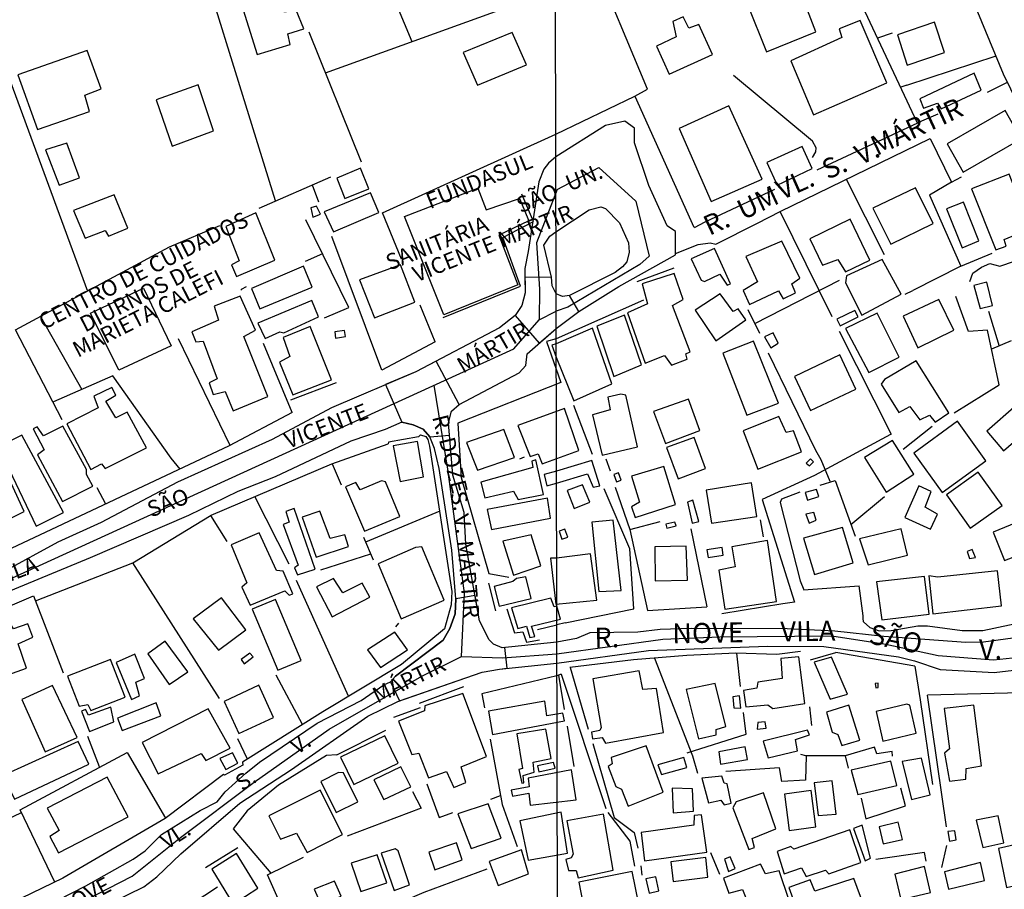
# Model space of a CAD drawing. Units: millimetres. Extents: x 175901 to 178318, y 1665955 to 1668733.
# Drawn here: x 176317 to 176441, y 1668187 to 1668296 of the extents above; entities that cross this region are included whole.
import ezdxf
from ezdxf.enums import TextEntityAlignment as Align

# ---------------------------------------------------------------- set-up
doc = ezdxf.new("R2010")
doc.units = ezdxf.units.MM
for name, color, linetype in [('IMAGEM', 7, 'Continuous'), ('V-CRUZAMENTO', 1, 'Continuous'), ('V-EDIFICACAO', 2, 'Continuous'), ('V-EDIFICACAO_IDENTIFICADA', 6, 'Continuous'), ('V-EIXO_DE_LOGRADOURO', 3, 'Continuous'), ('V-LOTE', 1, 'Continuous'), ('V-NOME_DOS_LOGRADOUROS', 7, 'Continuous'), ('V-QUADRA', 6, 'Continuous'), ('V-TESTADA', 141, 'Continuous'), ('X-LIMITE_1000', 7, 'Continuous')]:
    doc.layers.add(name, color=color, linetype=linetype)
picture_1 = doc.add_image_def('image1.jpg', size_in_pixel=(4027, 4629))

msp = doc.modelspace()

# ---------------------------------------------------------------- linework, layer by layer
at = {"layer": 'V-CRUZAMENTO'}
for points in [[(176386.24, 1668261.43), (176385.35, 1668261.27), (176384.55, 1668261.64), (176384.08, 1668262.63), (176383.97, 1668263.73), (176380.65, 1668263.69), (176380.68, 1668261.74), (176380.26, 1668260.17), (176379.41, 1668258.89), (176382.44, 1668255.43), (176384.56, 1668257.28), (176387.39, 1668259.39)], [(176369.54, 1668253.2), (176366.96, 1668251.85), (176363.19, 1668250.24), (176365.22, 1668245.51), (176366.64, 1668245.19), (176367.91, 1668244.66), (176368.74, 1668243.71), (176371.21, 1668243.91), (176371.08, 1668245.43), (176371.43, 1668246.93), (176372.39, 1668247.74)], [(176376.72, 1668217.67), (176376.17, 1668218.24), (176374.97, 1668220.62), (176374.4, 1668223.81), (176371.98, 1668223.38), (176371.92, 1668221.49), (176371.22, 1668219.65), (176370.41, 1668218.2), (176364.43, 1668213.66), (176363.78, 1668212.96), (176364.94, 1668210.59), (176375.27, 1668214.19), (176377.46, 1668214.57), (176378.42, 1668214.67), (176378.15, 1668217.28), (176377.8, 1668217.24)]]:
    msp.add_lwpolyline(points, close=True, dxfattribs=at)
at = {"layer": 'V-EDIFICACAO'}
for points in [[(176348.39, 1668303.51), (176343.83, 1668302.1), (176347.09, 1668291.64), (176351.22, 1668292.91), (176350.95, 1668294.22), (176352.94, 1668294.84), (176351.99, 1668297.2), (176350.5, 1668296.94), (176348.39, 1668303.51)], [(176414.52, 1668300.38), (176408.55, 1668297.9), (176410.91, 1668291.97), (176417.1, 1668294.49), (176414.92, 1668300.16), (176414.52, 1668300.38)], [(176399.61, 1668293.86), (176397.13, 1668292.69), (176398.72, 1668289.16), (176404.15, 1668291.65), (176402.43, 1668295.41), (176401.2, 1668294.95), (176400.47, 1668296.35), (176399.2, 1668295.79), (176399.61, 1668293.86)], [(176413.96, 1668290.84), (176416.8, 1668284.09), (176426, 1668288.07), (176422.67, 1668295.9), (176420.03, 1668294.86), (176420.38, 1668293.75), (176413.96, 1668290.84)], [(176427.33, 1668294.12), (176428.57, 1668290.31), (176433.24, 1668291.88), (176431.98, 1668295.7), (176427.33, 1668294.12)], [(176372.89, 1668291.88), (176374.72, 1668287.78), (176380.86, 1668290.35), (176379.07, 1668294.38), (176372.89, 1668291.88)], [(176317.09, 1668289.07), (176319.57, 1668282.22), (176326.07, 1668284.51), (176325.5, 1668286.53), (176327.52, 1668287.33), (176325.78, 1668292.14), (176317.09, 1668289.07)], [(176430.14, 1668286.09), (176430.61, 1668284.92), (176432.37, 1668285.53), (176432.81, 1668284.81), (176437.83, 1668287.16), (176436.96, 1668289.28), (176430.14, 1668286.09)], [(176334.45, 1668285.97), (176336.44, 1668280.14), (176341.61, 1668282.07), (176339.7, 1668287.84), (176334.45, 1668285.97)], [(176406.22, 1668285.19), (176399.99, 1668282.37), (176404.01, 1668273.2), (176410.37, 1668276), (176406.22, 1668285.19)], [(176433.55, 1668280.42), (176435.56, 1668276.89), (176442.86, 1668281.08), (176440.85, 1668284.63), (176433.55, 1668280.42)], [(176320.57, 1668279.7), (176322.26, 1668275.26), (176324.81, 1668276.16), (176323.24, 1668280.5), (176320.57, 1668279.7)], [(176410.97, 1668278.11), (176412.27, 1668275.27), (176416.63, 1668277.33), (176415.38, 1668280.12), (176410.97, 1668278.11)], [(176357.07, 1668276.12), (176358.06, 1668273.56), (176361.09, 1668274.79), (176360.04, 1668277.4), (176357.07, 1668276.12)], [(176436.61, 1668274.78), (176439.66, 1668267.14), (176440.95, 1668267.61), (176440.71, 1668268.44), (176444.01, 1668269.8), (176441.33, 1668276.62), (176436.61, 1668274.78)], [(176424.26, 1668272.38), (176426.51, 1668267.86), (176431.83, 1668270.43), (176429.62, 1668274.91), (176424.26, 1668272.38)], [(176324.09, 1668272.06), (176325.55, 1668268.6), (176328.04, 1668269.57), (176328.44, 1668268.85), (176330.86, 1668269.84), (176329.18, 1668274.02), (176324.09, 1668272.06)], [(176355.5, 1668271.92), (176356.65, 1668269.41), (176362.32, 1668271.83), (176361.31, 1668274.28), (176355.5, 1668271.92)], [(176353.8, 1668272.4), (176354.05, 1668271.23), (176355.01, 1668271.61), (176354.54, 1668272.62), (176353.8, 1668272.4)], [(176435.6, 1668273.13), (176433.5, 1668272.27), (176435.46, 1668267.39), (176437.54, 1668268.26), (176435.6, 1668273.13)], [(176343.15, 1668270.06), (176344.83, 1668265.78), (176343.87, 1668265.27), (176344.48, 1668263.8), (176349.29, 1668265.85), (176346.91, 1668271.77), (176343.15, 1668270.06)], [(176416.34, 1668268.54), (176417.96, 1668265.23), (176419.85, 1668265.94), (176420.82, 1668264.37), (176423.87, 1668265.86), (176421.4, 1668270.99), (176416.34, 1668268.54)], [(176412.85, 1668268.21), (176408.33, 1668266.3), (176409.81, 1668263.11), (176407.99, 1668262.03), (176408.79, 1668260.28), (176412.42, 1668261.98), (176413.02, 1668261.01), (176414.58, 1668261.77), (176414.08, 1668262.89), (176415.1, 1668263.59), (176412.85, 1668268.21)], [(176401.48, 1668266.03), (176402.75, 1668263.33), (176403.15, 1668263.18), (176405.09, 1668264.11), (176406, 1668262.71), (176406.43, 1668262.88), (176404.4, 1668267.29), (176401.48, 1668266.03)], [(176346.37, 1668262.3), (176347.42, 1668259.73), (176354, 1668262.45), (176352.88, 1668265.11), (176346.37, 1668262.3)], [(176359.91, 1668263.36), (176361.8, 1668258.63), (176366.86, 1668260.56), (176365.04, 1668265.28), (176359.91, 1668263.36)], [(176425.43, 1668265.94), (176420.94, 1668263.9), (176420.81, 1668263.02), (176422.89, 1668258.96), (176427.79, 1668261.57), (176425.43, 1668265.94)], [(176395.35, 1668262.87), (176396.01, 1668260.39), (176393.51, 1668259.23), (176395.73, 1668252.91), (176398.14, 1668253.89), (176399.03, 1668252.66), (176400.98, 1668253.43), (176400.8, 1668254.1), (176401.34, 1668254.36), (176399.13, 1668260.16), (176400.5, 1668260.93), (176399.34, 1668264.18), (176395.35, 1668262.87)], [(176436.91, 1668262.68), (176437.71, 1668259.77), (176439.24, 1668260.16), (176438.56, 1668263.07), (176436.91, 1668262.68)], [(176341.7, 1668260.07), (176342.26, 1668258.33), (176338.89, 1668256.85), (176339.41, 1668255.62), (176340.34, 1668255.68), (176342.08, 1668250.97), (176341.07, 1668250.48), (176341.59, 1668249), (176343.09, 1668249.37), (176344.09, 1668246.96), (176348.44, 1668248.75), (176345.4, 1668256.26), (176346.87, 1668257.08), (176344.95, 1668261.33), (176341.7, 1668260.07)], [(176401.99, 1668259.56), (176404.56, 1668255.73), (176408.32, 1668258.35), (176407.39, 1668259.76), (176406.74, 1668259.39), (176405.1, 1668261.62), (176401.99, 1668259.56)], [(176347.16, 1668257.93), (176348.08, 1668256.04), (176349.91, 1668256.84), (176350.43, 1668256.72), (176354.76, 1668258.74), (176353.94, 1668260.78), (176347.16, 1668257.93)], [(176432.52, 1668260.9), (176428.05, 1668258.81), (176429.89, 1668254.87), (176434.39, 1668257.06), (176432.52, 1668260.9)], [(176389.68, 1668257.57), (176391.79, 1668251.25), (176395.25, 1668252.74), (176393.12, 1668258.93), (176389.68, 1668257.57)], [(176419.75, 1668258.45), (176420.14, 1668257.6), (176422.42, 1668258.75), (176421.99, 1668259.55), (176419.75, 1668258.45)], [(176420.81, 1668257.29), (176423.77, 1668251.76), (176427.57, 1668253.69), (176424.81, 1668259.2), (176420.81, 1668257.29)], [(176350.36, 1668256.16), (176351.2, 1668253.76), (176349.89, 1668253.04), (176351.55, 1668248.95), (176356.42, 1668250.85), (176353.75, 1668257.53), (176350.36, 1668256.16)], [(176356.81, 1668256.84), (176356.91, 1668256.08), (176358.16, 1668256.26), (176358.04, 1668257.01), (176356.81, 1668256.84)], [(176384.57, 1668253.7), (176386.77, 1668248.2), (176391.54, 1668250.35), (176389.13, 1668257.31), (176384.56, 1668255.37), (176384.04, 1668255.17)], [(176410.68, 1668256.24), (176411.45, 1668254.87), (176412.37, 1668255.44), (176411.78, 1668256.72), (176410.68, 1668256.24)], [(176409.28, 1668255.67), (176405.44, 1668254.17), (176408.45, 1668246.4), (176412.41, 1668247.93), (176409.28, 1668255.67)], [(176414.42, 1668251.27), (176416.44, 1668246.99), (176422.12, 1668249.65), (176420.12, 1668253.96), (176414.42, 1668251.27)], [(176425.72, 1668250.86), (176425.28, 1668250.29), (176427.5, 1668246.75), (176428.89, 1668247.5), (176430.14, 1668245.81), (176431.34, 1668246.39), (176432.07, 1668245.55), (176433.79, 1668246.69), (176429.7, 1668253.22), (176425.72, 1668250.86)], [(176326.6, 1668248.77), (176327.17, 1668247.34), (176323.25, 1668245.32), (176326.25, 1668239.58), (176327.57, 1668240.3), (176328.03, 1668239.7), (176333.21, 1668242.3), (176330.8, 1668246.78), (176329.37, 1668246.07), (176328.13, 1668248.15), (176329.39, 1668248.91), (176328.87, 1668249.89), (176326.6, 1668248.77)], [(176392.66, 1668249.06), (176391.04, 1668248.66), (176391.35, 1668247.08), (176389.13, 1668246.44), (176390.31, 1668241.41), (176394.74, 1668242.45), (176393.29, 1668248.92), (176392.66, 1668249.06)], [(176396.75, 1668246.86), (176398.26, 1668242.86), (176402.57, 1668244.48), (176401.17, 1668248.4), (176396.75, 1668246.86)], [(176385.61, 1668247.23), (176379.76, 1668245.11), (176381.29, 1668241.24), (176382.31, 1668241.54), (176382.8, 1668240.32), (176387.4, 1668241.96)], [(176438.53, 1668244.41), (176440.63, 1668241.93), (176444.35, 1668245.17), (176442.26, 1668247.67), (176438.53, 1668244.41)], [(176407.99, 1668244.46), (176409.84, 1668239.63), (176415.31, 1668241.79), (176414.33, 1668244.46), (176413.39, 1668244.23), (176412.49, 1668246.26), (176407.99, 1668244.46)], [(176429.37, 1668241.65), (176432.96, 1668236.69), (176438.43, 1668240.67), (176434.86, 1668245.65), (176429.37, 1668241.65)], [(176322.74, 1668245.04), (176320.29, 1668243.82), (176319.52, 1668244.94), (176319, 1668244.71), (176320.39, 1668242.05), (176319.55, 1668241.43), (176322.7, 1668235.59), (176326.5, 1668237.52), (176325.71, 1668238.96), (176325.7, 1668239.59), (176322.74, 1668245.04)], [(176373.32, 1668242.98), (176374.69, 1668239.49), (176379.33, 1668241.1), (176377.99, 1668244.61), (176373.32, 1668242.98)], [(176317.61, 1668243.89), (176314.46, 1668242.36), (176315.09, 1668240.82), (176314.42, 1668240.36), (176315.03, 1668239.24), (176316.02, 1668239.6), (176319.4, 1668232.49), (176322.81, 1668234.2), (176317.61, 1668243.89)], [(176364.15, 1668242.55), (176365.02, 1668238.08), (176367.92, 1668238.66), (176367.2, 1668243.1), (176364.15, 1668242.55)], [(176398.41, 1668242.34), (176399.84, 1668238.43), (176403.26, 1668239.71), (176401.88, 1668243.59), (176398.41, 1668242.34)], [(176423.2, 1668241.1), (176425.94, 1668236.77), (176429.41, 1668239), (176426.72, 1668243.22), (176423.2, 1668241.1)], [(176375.13, 1668238), (176375.61, 1668236.06), (176379.23, 1668236.86), (176379.81, 1668235.83), (176382.97, 1668236.44), (176382.01, 1668240.79), (176381.51, 1668240.65), (176381.64, 1668239.83), (176375.13, 1668238)], [(176384.6, 1668237.9), (176388.48, 1668239.03), (176389.2, 1668237.37), (176390.02, 1668237.55), (176389.02, 1668240.71), (176384.6, 1668239.38), (176383.07, 1668238.96), (176383.39, 1668237.55)], [(176415.91, 1668240.39), (176416.31, 1668240.05), (176416.8, 1668240.55), (176416.45, 1668240.94), (176415.91, 1668240.39)], [(176392.36, 1668239.17), (176391.81, 1668238.97), (176392.13, 1668238.05), (176392.69, 1668238.24), (176392.36, 1668239.17)], [(176394.02, 1668238.74), (176394.99, 1668235.51), (176394.02, 1668234.92), (176394.45, 1668233.58), (176399.51, 1668235.21), (176398.06, 1668239.97), (176394.02, 1668238.74)], [(176437.47, 1668239.28), (176433.5, 1668236.42), (176436.46, 1668232.22), (176440.48, 1668235.1), (176437.47, 1668239.28)], [(176312.38, 1668237.29), (176314.56, 1668232.66), (176317.89, 1668234.33), (176315.8, 1668238.89), (176312.38, 1668237.29)], [(176363.18, 1668238.05), (176362.69, 1668238.17), (176359.98, 1668237.06), (176359.44, 1668237.95), (176358.17, 1668237.43), (176360.54, 1668231.86), (176364.99, 1668233.69), (176363.18, 1668238.05)], [(176409.04, 1668237.91), (176403.35, 1668237), (176404.04, 1668232.85), (176409.72, 1668233.72), (176409.04, 1668237.91)], [(176385.93, 1668236.96), (176386.81, 1668234.69), (176388.77, 1668235.48), (176387.88, 1668237.68), (176385.93, 1668236.96)], [(176415.79, 1668236.69), (176416.05, 1668235.75), (176417.48, 1668236.2), (176417.21, 1668237.09), (176415.79, 1668236.69)], [(176428.27, 1668233.59), (176431.48, 1668232.13), (176432.34, 1668233.98), (176430.82, 1668234.87), (176431.58, 1668236.84), (176430.01, 1668237.54), (176428.27, 1668233.59)], [(176375.92, 1668234.56), (176376.44, 1668232.06), (176383.87, 1668233.48), (176383.48, 1668236), (176375.92, 1668234.56)], [(176401.7, 1668235.73), (176401.01, 1668235.51), (176401.62, 1668232.85), (176402.45, 1668233.09), (176401.7, 1668235.73)], [(176351.72, 1668234.69), (176350.7, 1668234.32), (176351.11, 1668232.99), (176350.36, 1668232.68), (176352.22, 1668227.59), (176351.76, 1668227.26), (176352.15, 1668226.38), (176354.34, 1668227.11), (176351.72, 1668234.69)], [(176354.96, 1668234.35), (176352.74, 1668233.6), (176354.49, 1668228.59), (176358.54, 1668229.92), (176358.06, 1668231.42), (176356.25, 1668230.92), (176354.96, 1668234.35)], [(176415.87, 1668234.01), (176416.26, 1668232.85), (176417.14, 1668233.24), (176416.84, 1668234.2), (176415.87, 1668234.01)], [(176389.02, 1668232.97), (176389.93, 1668224.3), (176392.73, 1668224.42), (176391.7, 1668233.26), (176389.02, 1668232.97)], [(176398.32, 1668232.73), (176398.45, 1668232.22), (176399.59, 1668232.52), (176399.43, 1668232.97), (176398.32, 1668232.73)], [(176444.82, 1668233.99), (176439.34, 1668231.75), (176440.75, 1668228.17), (176444.88, 1668229.79), (176445.64, 1668228.3), (176446.95, 1668228.61), (176444.82, 1668233.99)], [(176384.95, 1668231.84), (176385.28, 1668230.87), (176386.01, 1668231.11), (176385.65, 1668232.13), (176384.95, 1668231.84)], [(176420.47, 1668232.33), (176415.58, 1668231), (176416.93, 1668226.42), (176421.77, 1668227.87), (176420.47, 1668232.33)], [(176422.57, 1668230.89), (176423.65, 1668227.63), (176428.6, 1668228.86), (176427.82, 1668232.16), (176422.57, 1668230.89)], [(176347.36, 1668231.66), (176343.83, 1668230.14), (176345.81, 1668225.38), (176345.18, 1668224.83), (176346.2, 1668222.56), (176350.55, 1668224.37), (176351.1, 1668223.83), (176351.54, 1668223.99), (176350.35, 1668226.83), (176349.52, 1668226.93), (176347.36, 1668231.66)], [(176377.9, 1668230.59), (176379.22, 1668226.34), (176382.64, 1668227.5), (176381.44, 1668231.42), (176377.9, 1668230.59)], [(176406.58, 1668229.89), (176406.99, 1668227.38), (176404.97, 1668226.95), (176405.71, 1668222.07), (176412.19, 1668223.02), (176411.04, 1668230.67), (176406.58, 1668229.89)], [(176366.92, 1668229.8), (176362.24, 1668227.75), (176365.13, 1668220.86), (176370.51, 1668223.2), (176367.74, 1668229.89), (176366.92, 1668229.8)], [(176396.94, 1668229.89), (176396.98, 1668225.63), (176401.03, 1668225.72), (176400.85, 1668229.97), (176396.94, 1668229.89)], [(176403.44, 1668229.5), (176403.6, 1668228.55), (176405.51, 1668228.87), (176405.35, 1668229.82), (176403.44, 1668229.5)], [(176436.71, 1668229.55), (176436.06, 1668229.32), (176436.35, 1668228.42), (176437.11, 1668228.55), (176436.71, 1668229.55)], [(176384.62, 1668228.48), (176383.87, 1668228.48), (176384.52, 1668222.71), (176389.65, 1668223.21), (176388.87, 1668229)], [(176432.41, 1668226.08), (176431.26, 1668226.27), (176431.79, 1668221.5), (176440.38, 1668222.5), (176439.86, 1668226.9), (176432.41, 1668226.08)], [(176356.65, 1668225.94), (176354.52, 1668224.87), (176356.48, 1668221.12), (176361.21, 1668223.59), (176360.26, 1668225.35), (176357.84, 1668224.13), (176356.65, 1668225.94)], [(176379.61, 1668225.93), (176379.15, 1668225.53), (176376.8, 1668224.94), (176377.41, 1668222.47), (176381.41, 1668223.42), (176380.76, 1668226.14), (176379.61, 1668225.93)], [(176424.73, 1668225.49), (176425.36, 1668220.72), (176431.31, 1668221.44), (176430.73, 1668226.17), (176424.73, 1668225.49)], [(176339.07, 1668220.87), (176342.23, 1668216.92), (176345.68, 1668219.48), (176342.62, 1668223.48), (176339.07, 1668220.87)], [(176349.4, 1668223.3), (176346.46, 1668222.08), (176349.66, 1668214.41), (176352.6, 1668215.66), (176349.4, 1668223.3)], [(176385.09, 1668220.84), (176384.63, 1668222.44), (176384.3, 1668222.39), (176383.9, 1668223.44), (176378.97, 1668222.26), (176379.75, 1668219.66), (176380.84, 1668219.95), (176381.27, 1668218.51), (176381.91, 1668218.66), (176381.49, 1668219.96)], [(176312.55, 1668219.11), (176314.63, 1668213.44), (176318.19, 1668214.7), (176317.14, 1668217.74), (176318.99, 1668218.55), (176318.33, 1668220.26), (176316.53, 1668219.63), (176316.13, 1668220.34), (176312.55, 1668219.11)], [(176360.93, 1668216.99), (176362.54, 1668214.75), (176365.92, 1668216.97), (176364.35, 1668219.2), (176360.93, 1668216.99)], [(176335.56, 1668218.05), (176333.39, 1668216.47), (176336.08, 1668212.63), (176338.38, 1668214.22), (176335.56, 1668218.05)], [(176323.33, 1668213.68), (176324.79, 1668209.9), (176325.86, 1668210.12), (176326.26, 1668209.36), (176330.53, 1668211.06), (176328.71, 1668215.77), (176323.33, 1668213.68)], [(176329.4, 1668215.4), (176331.32, 1668210.76), (176332.36, 1668211.2), (176331.9, 1668212.94), (176332.95, 1668213.38), (176331.77, 1668216.43), (176329.4, 1668215.4)], [(176345.1, 1668215.75), (176345.47, 1668215.22), (176346.57, 1668216.12), (176346.16, 1668216.57), (176345.1, 1668215.75)], [(176412.72, 1668215.88), (176412.88, 1668213.4), (176409.84, 1668212.91), (176409.7, 1668212.16), (176408.05, 1668211.89), (176408.33, 1668209.81), (176411.1, 1668210.07), (176411.71, 1668209.64), (176415.72, 1668210.25), (176414.97, 1668216.1), (176412.72, 1668215.88)], [(176419.08, 1668216.06), (176416.89, 1668215.42), (176418.92, 1668210.79), (176421.06, 1668211.41), (176419.08, 1668216.06)], [(176389.17, 1668213.34), (176390.19, 1668207.24), (176390.02, 1668206.88), (176389.01, 1668206.65), (176389.13, 1668205.83), (176390.33, 1668205.97), (176390.75, 1668205.29), (176398, 1668206.61), (176397.12, 1668212.14), (176395.44, 1668212), (176394.95, 1668214.36), (176389.17, 1668213.34)], [(176321.44, 1668212.49), (176317.6, 1668210.77), (176320.5, 1668204.19), (176324.51, 1668205.98), (176321.44, 1668212.49)], [(176342.94, 1668210.51), (176344.8, 1668206.49), (176349.12, 1668208.48), (176347.3, 1668212.54), (176342.94, 1668210.51)], [(176400.84, 1668212.01), (176402.41, 1668205.81), (176404.6, 1668206.32), (176404.62, 1668206.99), (176405.81, 1668207.36), (176404.49, 1668212.77), (176400.84, 1668212.01)], [(176424.53, 1668212.74), (176424.61, 1668212.21), (176424.92, 1668212.26), (176424.9, 1668212.81), (176424.53, 1668212.74)], [(176368.11, 1668209.95), (176368.08, 1668209.32), (176364.79, 1668208.03), (176366.46, 1668203.85), (176367.37, 1668204.01), (176368.57, 1668200.91), (176370.83, 1668201.72), (176371.72, 1668199.73), (176373.26, 1668200.35), (176372.65, 1668202.31), (176375.85, 1668203.6), (176372.88, 1668211.49), (176368.11, 1668209.95)], [(176406.7, 1668211.07), (176406.84, 1668209.71), (176407.7, 1668209.65), (176407.56, 1668211.21), (176406.7, 1668211.07)], [(176325.96, 1668208.77), (176325.56, 1668209.48), (176325.07, 1668209.27), (176326.06, 1668206.73), (176329.13, 1668207.94), (176328.75, 1668209.78), (176325.96, 1668208.77)], [(176329.57, 1668208.41), (176330.16, 1668206.86), (176335.02, 1668208.69), (176334.42, 1668210.33), (176329.57, 1668208.41)], [(176340.95, 1668209.6), (176332.68, 1668205.34), (176334.68, 1668201.44), (176340.07, 1668203.96), (176340.66, 1668203.08), (176343.69, 1668204.63), (176340.95, 1668209.6)], [(176385.6, 1668208.06), (176385.4, 1668209.05), (176383.4, 1668208.69), (176383.16, 1668210.56), (176376.09, 1668209.29), (176376.6, 1668206.38)], [(176418.46, 1668209.16), (176419.15, 1668206.64), (176419.87, 1668206.38), (176420.38, 1668204.99), (176422.63, 1668205.66), (176421.26, 1668210.06), (176418.46, 1668209.16)], [(176428.52, 1668210.18), (176424.65, 1668209.24), (176425.51, 1668205.52), (176429.69, 1668206.51), (176428.89, 1668210.04), (176428.52, 1668210.18)], [(176433.21, 1668209.61), (176433.88, 1668204.55), (176433.25, 1668204.03), (176433.84, 1668200.52), (176435.9, 1668200.78), (176435.96, 1668202.08), (176437.88, 1668202.42), (176436.9, 1668210.04), (176433.21, 1668209.61)], [(176379.64, 1668206.43), (176380.36, 1668202.08), (176379.89, 1668201.96), (176380.27, 1668200.24), (176380.52, 1668200.31), (176380.42, 1668201.22), (176381.79, 1668201.63), (176381.69, 1668202.89), (176383.92, 1668203.36), (176383.28, 1668207.01), (176379.64, 1668206.43)], [(176409.83, 1668207.88), (176409.76, 1668207.04), (176410.87, 1668207.17), (176410.75, 1668207.97), (176409.83, 1668207.88)], [(176357.53, 1668203.53), (176359.19, 1668200.07), (176364.78, 1668202.77), (176363.09, 1668206.21), (176357.53, 1668203.53)], [(176410.51, 1668205.51), (176411.12, 1668203.42), (176414.81, 1668204.33), (176414.54, 1668205.74), (176416.3, 1668206.31), (176416.06, 1668206.92), (176410.51, 1668205.51)], [(176315.27, 1668201.2), (176316.66, 1668198.25), (176325.99, 1668202.63), (176324.65, 1668205.49), (176315.27, 1668201.2)], [(176391.45, 1668203.46), (176391.59, 1668202.68), (176391.08, 1668202.34), (176392.03, 1668199.85), (176392.74, 1668199.52), (176393.57, 1668197.38), (176397.98, 1668199.13), (176395.83, 1668204.95), (176391.45, 1668203.46)], [(176404.95, 1668204.2), (176405.17, 1668202.66), (176408.54, 1668203.22), (176408.27, 1668204.81), (176404.95, 1668204.2)], [(176342.43, 1668203.37), (176343.15, 1668201.98), (176344.66, 1668202.76), (176343.99, 1668204.08), (176342.43, 1668203.37)], [(176397.32, 1668202.57), (176397.75, 1668201.34), (176400.96, 1668202.24), (176400.57, 1668203.49), (176397.32, 1668202.57)], [(176427.92, 1668202.97), (176429.11, 1668198.23), (176431.45, 1668198.8), (176430.34, 1668203.4), (176427.92, 1668202.97)], [(176361.73, 1668200.69), (176362.98, 1668198.2), (176366.35, 1668199.78), (176365.11, 1668202.31), (176361.73, 1668200.69)], [(176382.23, 1668202.43), (176382.41, 1668201.68), (176384.42, 1668202.13), (176384.24, 1668202.86), (176382.23, 1668202.43)], [(176421.54, 1668201.88), (176422.37, 1668198.82), (176427.28, 1668199.98), (176426.49, 1668203.02), (176421.54, 1668201.88)], [(176320.78, 1668197.12), (176322.26, 1668194.32), (176321.12, 1668193.55), (176322.19, 1668191.5), (176330.92, 1668196.02), (176328.3, 1668200.99), (176320.78, 1668197.12)], [(176357.28, 1668201.58), (176355.07, 1668200.47), (176356.98, 1668196.59), (176359.69, 1668197.92), (176357.9, 1668201.56), (176357.28, 1668201.58)], [(176386.49, 1668201.93), (176381.04, 1668200.87), (176381.2, 1668199.8), (176378.93, 1668199.4), (176379.08, 1668198.61), (176381.13, 1668199.02), (176381.32, 1668197.48), (176387.08, 1668198.15)], [(176402.8, 1668200.9), (176403.65, 1668197.81), (176405.21, 1668198.14), (176405.61, 1668197.55), (176406.49, 1668197.77), (176405.98, 1668200.17), (176405.61, 1668200.26), (176405.33, 1668201.14), (176402.8, 1668200.9)], [(176399.1, 1668199.61), (176399.21, 1668196.54), (176401.78, 1668196.75), (176401.64, 1668199.56), (176399.1, 1668199.61)], [(176416.89, 1668200.31), (176417.4, 1668196.2), (176419.64, 1668196.35), (176419.17, 1668200.56), (176416.89, 1668200.31)], [(176348.54, 1668196.16), (176350.02, 1668193.24), (176352.04, 1668193.99), (176353.34, 1668191.58), (176357.78, 1668193.81), (176354.98, 1668199.38), (176348.54, 1668196.16)], [(176407.14, 1668197.91), (176406.71, 1668197.18), (176408.73, 1668191.93), (176409.43, 1668192.19), (176409.14, 1668193.32), (176412.11, 1668194.54), (176410.53, 1668199.05), (176407.14, 1668197.91)], [(176413.19, 1668198.89), (176413.78, 1668194.31), (176417.1, 1668194.79), (176416.54, 1668199.32), (176413.19, 1668198.89)], [(176372.26, 1668196.4), (176373.91, 1668192.06), (176377.67, 1668193.37), (176376.06, 1668197.67), (176372.26, 1668196.4)], [(176385.19, 1668196.63), (176380.03, 1668195.55), (176381.07, 1668190.59), (176386, 1668191.49)], [(176385.89, 1668195.54), (176386.69, 1668191.35), (176386.46, 1668190.9), (176385.76, 1668190.7), (176386.11, 1668189.29), (176387.05, 1668189.32), (176387.32, 1668188.39), (176391.71, 1668189.33), (176390.48, 1668196.37), (176385.89, 1668195.54)], [(176395.23, 1668194.07), (176395.64, 1668190.52), (176403.43, 1668191.59), (176402.77, 1668196.3), (176401.84, 1668196.2), (176401.83, 1668194.99), (176395.23, 1668194.07)], [(176437.21, 1668195.62), (176438.04, 1668192.18), (176440.65, 1668192.76), (176439.97, 1668196.16), (176437.21, 1668195.62)], [(176422.91, 1668195.01), (176421.83, 1668194.57), (176423.3, 1668190.52), (176423.96, 1668190.87), (176422.91, 1668195.01)], [(176425.03, 1668194.78), (176425.55, 1668192.67), (176427.96, 1668193.19), (176427.42, 1668195.36), (176425.03, 1668194.78)], [(176414.36, 1668191.97), (176413.97, 1668192.3), (176412.25, 1668191.69), (176413.15, 1668188.89), (176415.3, 1668189.62), (176415.91, 1668188.56), (176418.34, 1668189.36), (176418.74, 1668188.9), (176422.73, 1668190.32), (176421.35, 1668194.41), (176414.36, 1668191.97)], [(176433.67, 1668194.19), (176433.88, 1668192.99), (176434.69, 1668193.16), (176434.55, 1668194.26), (176433.67, 1668194.19)], [(176368.62, 1668191.62), (176369.37, 1668189.39), (176372.8, 1668190.66), (176372.08, 1668192.79), (176368.62, 1668191.62)], [(176440.02, 1668192.08), (176441, 1668187.16), (176442.48, 1668187.52), (176442.06, 1668189.78), (176443.85, 1668190.32), (176443.57, 1668191.79), (176442.64, 1668191.75), (176442.39, 1668192.6), (176440.02, 1668192.08)], [(176341.41, 1668189.47), (176344.1, 1668185.09), (176347.17, 1668187.1), (176344.48, 1668191.45), (176341.41, 1668189.47)], [(176358.85, 1668190.24), (176360.08, 1668186.66), (176363.34, 1668187.74), (176362.14, 1668191.29), (176358.85, 1668190.24)], [(176364.37, 1668192.03), (176362.62, 1668191.47), (176364.25, 1668186.79), (176366.19, 1668187.49), (176364.78, 1668191.78), (176364.37, 1668192.03)], [(176376.16, 1668190.45), (176377.3, 1668187.43), (176381.11, 1668188.89), (176380.21, 1668191.91), (176376.16, 1668190.45)], [(176406.38, 1668191.01), (176405.65, 1668190.72), (176406.17, 1668189.2), (176407.01, 1668189.57), (176406.38, 1668191.01)], [(176398.93, 1668190.39), (176399.24, 1668187.93), (176403.58, 1668188.45), (176403.32, 1668190.92), (176398.93, 1668190.39)], [(176410.78, 1668188.9), (176410.16, 1668190.08), (176405.52, 1668188.33), (176406.22, 1668186.47), (176407.93, 1668186.93), (176409.12, 1668183.88), (176413.77, 1668185.56), (176412.5, 1668189.25), (176410.78, 1668188.9)], [(176426.99, 1668188.84), (176427.78, 1668185.67), (176431.48, 1668186.56), (176430.73, 1668189.79), (176426.99, 1668188.84)], [(176433.22, 1668189.15), (176433.75, 1668186.95), (176438.25, 1668188.04), (176437.74, 1668190.3), (176433.22, 1668189.15)], [(176387.42, 1668187.85), (176388.19, 1668183.75), (176394.91, 1668185.1), (176394.1, 1668189.18), (176387.42, 1668187.85)], [(176397.06, 1668188.51), (176395.81, 1668188.24), (176396.24, 1668186.48), (176397.42, 1668186.76), (176397.06, 1668188.51)], [(176354.22, 1668186.95), (176355.13, 1668185.01), (176357.61, 1668186.08), (176356.8, 1668187.98), (176354.22, 1668186.95)], [(176416.98, 1668186.7), (176416.4, 1668188.12), (176413.74, 1668187.17), (176415.66, 1668181.87), (176423.27, 1668184.6), (176421.87, 1668188.3), (176416.98, 1668186.7)]]:
    msp.add_lwpolyline(points, close=True, dxfattribs=at)
at = {"layer": 'V-EDIFICACAO_IDENTIFICADA'}
for points in [[(176374.74, 1668274.88), (176375.79, 1668272.17), (176379.97, 1668273.6), (176381.13, 1668270.77), (176377.39, 1668268.98), (176379.75, 1668262.75), (176370.49, 1668258.98), (176365.55, 1668271.32), (176374.74, 1668274.88)], [(176326.19, 1668259.22), (176332.84, 1668262.33), (176336.31, 1668255.12), (176329.76, 1668252.07), (176326.19, 1668259.22)]]:
    msp.add_lwpolyline(points, close=True, dxfattribs=at)
at = {"layer": 'V-EIXO_DE_LOGRADOURO'}
for points in [[(176384.68, 1668274.72), (176389.92, 1668277.45), (176394.53, 1668273.25), (176396.21, 1668266.34), (176395.06, 1668265.29), (176386.04, 1668259.95), (176384.55, 1668259.47)], [(176384.68, 1668274.72), (176382.09, 1668268.04), (176382.49, 1668262.19)], [(176382.49, 1668262.19), (176382.42, 1668258.38)], [(176274.95, 1668208.98), (176282.49, 1668212.61), (176288.64, 1668215.24), (176303.26, 1668220.59), (176313.02, 1668224.45), (176379.24, 1668254.71), (176382.42, 1668258.38), (176384.55, 1668259.47)], [(176372.69, 1668216.16), (176373.09, 1668224.09), (176371, 1668239.65), (176369.26, 1668250.18)], [(176384.65, 1668216.46), (176397.94, 1668218.31), (176405.07, 1668218.62), (176419.13, 1668218.72), (176425.89, 1668217.67), (176432.44, 1668216.26), (176439.36, 1668215.74), (176446.54, 1668216.47), (176460.8, 1668220.35), (176467.88, 1668222.86), (176474.91, 1668224.69), (176482.3, 1668225), (176489.9, 1668225.05)], [(176312.41, 1668177.9), (176321.03, 1668183.25), (176331.44, 1668188.6), (176337.49, 1668193.46), (176346.71, 1668200.4), (176356.13, 1668207.04), (176367.73, 1668213.68), (176372.69, 1668216.16), (176377.85, 1668215.96), (176384.65, 1668216.46)]]:
    msp.add_lwpolyline(points, dxfattribs=at)
at = {"layer": 'V-LOTE'}
for points in [[(176444.33, 1668281.57), (176440.64, 1668289.16), (176430.26, 1668314.25), (176429.03, 1668319.36), (176424.12, 1668337.61)], [(176336.51, 1668314.75), (176349.33, 1668273.31)], [(176417.66, 1668308.97), (176429.82, 1668283.05), (176432.45, 1668284.18)], [(176361.69, 1668304.82), (176366.48, 1668293.28)], [(176310.25, 1668304.27), (176325.83, 1668261.97)], [(176394.42, 1668286.42), (176396, 1668287.29), (176388.95, 1668304.24)], [(176355.65, 1668289.33), (176384.47, 1668299.79)], [(176360.17, 1668278.12), (176353.6, 1668294.43)], [(176424.88, 1668293.71), (176426.72, 1668294.35)], [(176428.52, 1668287.79), (176439.72, 1668291.48)], [(176416.67, 1668278.74), (176417.09, 1668279.42), (176417.14, 1668279.95), (176416.67, 1668280.79), (176406.77, 1668288.99)], [(176428.53, 1668287.79), (176427.75, 1668287.54)], [(176438.61, 1668286.93), (176441.12, 1668288.16)], [(176384.51, 1668281.66), (176394.42, 1668286.42), (176401.8, 1668269.99)], [(176429.84, 1668283.01), (176417.24, 1668277.12)], [(176365.17, 1668265.97), (176362.81, 1668271.79), (176384.51, 1668281.66)], [(176419.16, 1668258.75), (176412.64, 1668271.95), (176431.44, 1668281.09), (176434.11, 1668275.62), (176435.35, 1668276.3)], [(176436.4, 1668263.16), (176436.77, 1668264.21), (176437.89, 1668264.98), (176438.93, 1668265.41), (176440.19, 1668265.11), (176449, 1668268.09), (176446.92, 1668274.52), (176444.33, 1668281.58), (176443.53, 1668281.06)], [(176347.36, 1668272.38), (176356.32, 1668276.29)], [(176354, 1668275.3), (176354.77, 1668273.18)], [(176420.89, 1668275.99), (176425.67, 1668266.57)], [(176434.12, 1668275.62), (176431.34, 1668274), (176435.28, 1668265.1), (176439.19, 1668266.73)], [(176411.91, 1668274.69), (176403.21, 1668270.6)], [(176409.8, 1668270.5), (176412.63, 1668271.97)], [(176322.63, 1668245.81), (176316.82, 1668257.12), (176336.11, 1668267.53), (176342.4, 1668270.19)], [(176355.54, 1668258.63), (176358.57, 1668259.92), (176353.2, 1668270.9)], [(176399.53, 1668266.69), (176402.34, 1668267.82), (176403.86, 1668268.03), (176404.57, 1668267.85), (176409.8, 1668270.5)], [(176403.21, 1668270.6), (176401.84, 1668269.91)], [(176362.73, 1668252.07), (176356.44, 1668268.81)], [(176355.28, 1668266.65), (176353.1, 1668265.69)], [(176435.28, 1668265.1), (176429.26, 1668262.05)], [(176345.14, 1668262.09), (176345.11, 1668262.21), (176345.75, 1668262.53)], [(176409.45, 1668257.92), (176420.09, 1668263.35)], [(176428.32, 1668261.58), (176429.28, 1668262.06)], [(176434.44, 1668246.68), (176440.08, 1668250.2), (176438.62, 1668257.08), (176436.24, 1668256.88), (176434.67, 1668261.29)], [(176369.39, 1668255.62), (176367.52, 1668260.21)], [(176410.08, 1668256.63), (176408.63, 1668259.61)], [(176438.75, 1668259.46), (176440.07, 1668255.04)], [(176319.92, 1668258.79), (176325.13, 1668249.64)], [(176420.05, 1668256.93), (176426.56, 1668244.04), (176426.45, 1668243.97)], [(176343.7, 1668242.62), (176337.25, 1668255.98)], [(176351.48, 1668246.74), (176347.9, 1668255.41)], [(176369.39, 1668255.62), (176362.73, 1668252.07)], [(176439.15, 1668254.71), (176441.65, 1668255.78)], [(176418.91, 1668238.07), (176417.79, 1668240.79), (176417.1, 1668241.96), (176411.19, 1668254.19)], [(176337.45, 1668239.63), (176336.32, 1668241.01), (176329.01, 1668251.32), (176321.56, 1668248.08)], [(176385.15, 1668250.51), (176372.22, 1668245.41), (176372.67, 1668238.58), (176376.12, 1668226.54)], [(176351.48, 1668246.74), (176343.6, 1668242.57), (176308.34, 1668225.96), (176286.62, 1668217.52), (176281.03, 1668230.75)], [(176386.72, 1668247.68), (176389.08, 1668241.5)], [(176428.05, 1668242.16), (176431.69, 1668245.01)], [(176319.31, 1668223.12), (176331.5, 1668227.91), (176341.33, 1668233.86), (176356.43, 1668240.3), (176363.51, 1668242.81)], [(176367.57, 1668243.95), (176368.22, 1668243.72), (176368.48, 1668243.35), (176368.68, 1668242.54), (176371.49, 1668224.3), (176371.41, 1668222.61), (176370.55, 1668219.61), (176365.17, 1668215.13), (176355.32, 1668209.22), (176345.25, 1668202.88)], [(176426.45, 1668243.97), (176416.95, 1668238.85), (176410.4, 1668235.84), (176414.43, 1668222.95)], [(176356.48, 1668240.32), (176357.63, 1668237.69)], [(176380.03, 1668240.95), (176380.61, 1668241.18)], [(176390.8, 1668240.95), (176391.33, 1668239.43)], [(176417.67, 1668237.63), (176419.52, 1668238.2), (176422.03, 1668231.24)], [(176328.12, 1668235.26), (176327.02, 1668237.28)], [(176394.3, 1668222.11), (176393.79, 1668229.65), (176390.6, 1668237.15)], [(176391.96, 1668237.39), (176393.81, 1668232.05), (176396, 1668221.9)], [(176415.12, 1668236.74), (176412.81, 1668235.89), (176412.62, 1668235.46), (176415.16, 1668225.62), (176415.59, 1668224.49)], [(176351.1, 1668227.72), (176346.79, 1668236.19)], [(176421.5, 1668232.69), (176425.72, 1668236.19)], [(176370, 1668234.35), (176360.65, 1668230.5)], [(176341.25, 1668233.81), (176343.28, 1668230.57)], [(176393.8, 1668232.07), (176397.61, 1668233.08)], [(176410.14, 1668233.3), (176410.52, 1668231.13)], [(176401.44, 1668232.15), (176403.43, 1668222.37)], [(176360.41, 1668231.1), (176361.61, 1668228.28)], [(176361.31, 1668228.98), (176355.01, 1668226.98)], [(176331.45, 1668227.89), (176342.31, 1668210.86)], [(176358.53, 1668211.17), (176352, 1668225.67)], [(176376.12, 1668226.54), (176378.64, 1668226.11)], [(176415.56, 1668224.49), (176422.55, 1668225.01)], [(176423.05, 1668221.23), (176422.55, 1668225.01)], [(176342.86, 1668201.34), (176335.57, 1668195.82), (176322.75, 1668188.35), (176303.2, 1668178.89), (176298.9, 1668187.32), (176289.57, 1668211.14), (176319.04, 1668223.76)], [(176319.04, 1668223.76), (176322.79, 1668214.09)], [(176385.68, 1668220.38), (176394.3, 1668222.11)], [(176396, 1668221.9), (176403.43, 1668222.37)], [(176414.44, 1668222.95), (176412.98, 1668222.74)], [(176423.08, 1668220.49), (176423.87, 1668219.78), (176425.03, 1668219.37), (176426.54, 1668219.42), (176429.89, 1668219.99), (176431.1, 1668219.99), (176435.44, 1668219.41), (176438.05, 1668219.41), (176451.18, 1668222.19)], [(176423.05, 1668220.95), (176423.05, 1668221.23)], [(176423.08, 1668220.49), (176423.05, 1668220.95)], [(176364.45, 1668219.85), (176364.84, 1668220.31)], [(176412.21, 1668216.38), (176407.08, 1668216.57), (176400.96, 1668216.26), (176394.26, 1668215.74), (176386.28, 1668214.78)], [(176396.88, 1668215.94), (176401.63, 1668203.7), (176402.27, 1668201.5)], [(176407.18, 1668216.56), (176407.62, 1668212.4)], [(176429.51, 1668214.91), (176419.6, 1668216.64)], [(176386.31, 1668214.78), (176388.58, 1668207.05)], [(176429.51, 1668214.91), (176430.2, 1668210.69)], [(176452.89, 1668214.51), (176447.81, 1668211.71), (176431.11, 1668211.3)], [(176352.77, 1668207.63), (176349.48, 1668213.82)], [(176384.65, 1668213.72), (176375.26, 1668211.44)], [(176385.19, 1668213.94), (176384.65, 1668213.72)], [(176384.84, 1668213.8), (176385.58, 1668209.48)], [(176385.19, 1668213.94), (176390.78, 1668197.06)], [(176375.26, 1668211.44), (176375.57, 1668209.72)], [(176430.2, 1668210.69), (176431.72, 1668200.07)], [(176433.48, 1668194.77), (176431.12, 1668211.3)], [(176416.3, 1668209.85), (176416.57, 1668207.48)], [(176400.99, 1668204.08), (176408.36, 1668206.41), (176408.06, 1668209.12)], [(176385.95, 1668207.39), (176386.77, 1668202.33)], [(176327.33, 1668202.31), (176325.88, 1668206.09)], [(176345.88, 1668203.28), (176344.67, 1668205.83)], [(176376.3, 1668205.76), (176377.78, 1668197.59), (176379.67, 1668192.31)], [(176389.14, 1668205.22), (176391.84, 1668195.95), (176394.33, 1668194.07), (176394.8, 1668192.11)], [(176426.7, 1668203.65), (176426.66, 1668204.22), (176424.77, 1668203.95), (176424.45, 1668204.76), (176420.8, 1668203.7), (176421.14, 1668202.15)], [(176321.75, 1668187.86), (176317.39, 1668196.91), (176330.79, 1668204.11), (176335.62, 1668195.86)], [(176357.09, 1668203.82), (176355.77, 1668203.74), (176349.78, 1668200), (176345.84, 1668196.77), (176344.1, 1668194.54)], [(176415.89, 1668203.68), (176415.83, 1668200.65), (176412.86, 1668200.47), (176412.56, 1668202.17), (176405.81, 1668201.73)], [(176420.8, 1668203.69), (176415.85, 1668203.68), (176415.21, 1668203.86)], [(176368.37, 1668200.18), (176369.89, 1668195.94), (176371.61, 1668196.58)], [(176422.79, 1668198.36), (176423.36, 1668195.79), (176428.36, 1668197.42), (176427.76, 1668199.63)], [(176366.55, 1668199.2), (176367.63, 1668197.14), (176358.37, 1668193.63)], [(176377.55, 1668198.68), (176376.34, 1668198.21)], [(176309.42, 1668192.7), (176317.55, 1668196.58)], [(176391.03, 1668196.56), (176393.78, 1668192.99), (176394.37, 1668189.85)], [(176344.1, 1668194.54), (176348.82, 1668188.97)], [(176432.88, 1668189.7), (176433.53, 1668192.46)], [(176337.23, 1668173.38), (176350.62, 1668181.74), (176350.91, 1668182.23), (176350.94, 1668183.04), (176348.39, 1668188.75), (176352.9, 1668190.96)], [(176403.9, 1668191.58), (176405.05, 1668188.84)], [(176430.94, 1668190.46), (176430.73, 1668191.56), (176424.63, 1668190.69)], [(176395.36, 1668188.74), (176395.22, 1668189.9)], [(176358.93, 1668182.64), (176368, 1668186.57), (176375.91, 1668189.52)]]:
    msp.add_lwpolyline(points, dxfattribs=at)
at = {"layer": 'V-QUADRA'}
for points in [[(176449.43, 1668219.47), (176438.12, 1668217.95), (176435.92, 1668217.9), (176425.61, 1668218.63), (176419.48, 1668219.31), (176413.51, 1668219.62), (176401.47, 1668219.67), (176397.6, 1668219.51), (176394.82, 1668219.2), (176388.8, 1668219.1), (176387.12, 1668218.42), (176384.64, 1668217.95), (176377.8, 1668217.24), (176376.72, 1668217.67), (176376.17, 1668218.24), (176374.97, 1668220.62), (176373.26, 1668230.23), (176373.03, 1668234.19), (176371.62, 1668238.88), (176371.08, 1668245.43), (176371.43, 1668246.93), (176372.39, 1668247.74), (176379.94, 1668251.72), (176380.77, 1668252.64), (176380.92, 1668254.1), (176384.56, 1668257.28), (176387.39, 1668259.39), (176392.41, 1668262.53), (176399.53, 1668266.51), (176399.53, 1668269.44), (176398.48, 1668270.17), (176396.18, 1668275.19), (176394.4, 1668280.54), (176394.4, 1668282.42), (176393.15, 1668283.26), (176390.74, 1668282.73), (176384.51, 1668278.8), (176383.59, 1668278.02), (176383.01, 1668277.27), (176382.4, 1668275.67), (176381.05, 1668266.93), (176380.64, 1668264.81), (176380.68, 1668261.74), (176380.26, 1668260.17), (176379.41, 1668258.89), (176377.48, 1668257.35), (176366.96, 1668251.85), (176356.41, 1668247.33), (176348.97, 1668243.37), (176337.1, 1668238.01), (176327.52, 1668232.96), (176322.09, 1668230.46), (176315.38, 1668226.81)], [(176316.72, 1668182.81), (176325.63, 1668187.4), (176331.53, 1668190.73), (176333.05, 1668191.77), (176335.11, 1668193.82), (176339.95, 1668196.85), (176342.07, 1668197.92), (176343.09, 1668199.15), (176345.65, 1668201.53), (176347.37, 1668202.88), (176354.63, 1668207.78), (176360.11, 1668210.64), (176362.97, 1668212.58), (176363.78, 1668212.96), (176364.43, 1668213.66), (176370.41, 1668218.2), (176371.22, 1668219.65), (176371.92, 1668221.49), (176371.98, 1668223.38), (176371.49, 1668229.49), (176369.88, 1668239.74), (176369.31, 1668242.24), (176368.74, 1668243.71), (176367.91, 1668244.66), (176366.64, 1668245.19), (176365.22, 1668245.51), (176363.14, 1668244.62), (176358.83, 1668243.15), (176349.33, 1668238.69), (176344.66, 1668236.85), (176338.47, 1668233.81), (176326.14, 1668228.53), (176305.24, 1668219.85)], [(176317.17, 1668178.95), (176323.74, 1668183.15), (176328.96, 1668185.33), (176332.88, 1668187.26), (176334.52, 1668188.49), (176337.53, 1668191.4), (176344.91, 1668197.77), (176351.41, 1668201.97), (176360.95, 1668208.67), (176364.73, 1668210.52), (176375.27, 1668214.19), (176377.46, 1668214.57), (176384.65, 1668215.31), (176396.14, 1668216.91), (176411.06, 1668217.43), (176418.13, 1668217.38), (176427.45, 1668216.12), (176429.49, 1668215.6), (176432.69, 1668214.5), (176439.44, 1668214.13), (176445.1, 1668214.81)]]:
    msp.add_lwpolyline(points, dxfattribs=at)
msp.add_lwpolyline([(176384.55, 1668261.64), (176384.08, 1668262.63), (176383.97, 1668263.73), (176383.01, 1668267.72), (176383.76, 1668268.84), (176384.53, 1668269.4), (176388.7, 1668272.17), (176390.16, 1668272.53), (176390.74, 1668272.32), (176392.52, 1668270.54), (176393.62, 1668268.03), (176393.72, 1668266.83), (176393.41, 1668265.62), (176392.89, 1668264.99), (176391.94, 1668264.31), (176386.24, 1668261.43), (176385.35, 1668261.27)], close=True, dxfattribs=at)
at = {"layer": 'V-TESTADA'}
for points in [[(176384.51, 1668281.66), (176394.42, 1668286.42), (176401.8, 1668269.99)], [(176370.42, 1668258.65), (176380.1, 1668262.6), (176377.87, 1668268.7), (176381.71, 1668270.68), (176380.27, 1668274.11)], [(176399.33, 1668264.84), (176394.67, 1668263.11)], [(176395.51, 1668260.81), (176384.56, 1668255.99)], [(176369.39, 1668255.62), (176362.73, 1668252.07)], [(176384.56, 1668255.99), (176383.37, 1668255.63), (176385.15, 1668250.51)], [(176351.29, 1668248.31), (176357.03, 1668250.49)], [(176385.15, 1668250.51), (176372.22, 1668245.41), (176372.67, 1668238.58), (176376.12, 1668226.54)], [(176351.48, 1668246.74), (176343.6, 1668242.57), (176308.34, 1668225.96), (176286.62, 1668217.52), (176281.03, 1668230.75)], [(176319.31, 1668223.12), (176331.5, 1668227.91), (176341.33, 1668233.86), (176356.43, 1668240.3), (176363.51, 1668242.81)], [(176367.57, 1668243.95), (176368.22, 1668243.72), (176368.48, 1668243.35), (176368.68, 1668242.54), (176371.49, 1668224.3), (176371.41, 1668222.61), (176370.55, 1668219.61), (176365.17, 1668215.13), (176355.32, 1668209.22), (176345.25, 1668202.88)], [(176367.57, 1668243.95), (176367.33, 1668243.71), (176363.57, 1668243.02), (176363.51, 1668242.81)], [(176376.08, 1668225.36), (176376.95, 1668221.89)], [(176415.56, 1668224.49), (176422.55, 1668225.01)], [(176342.86, 1668201.34), (176335.57, 1668195.82), (176322.75, 1668188.35), (176303.2, 1668178.89), (176298.9, 1668187.32), (176289.57, 1668211.14), (176319.04, 1668223.76)], [(176378.39, 1668222.13), (176379.34, 1668219.11), (176380.38, 1668219.23), (176380.84, 1668217.96), (176382.48, 1668218.22)], [(176385.68, 1668220.38), (176394.3, 1668222.11)], [(176396, 1668221.9), (176403.43, 1668222.37)], [(176412.96, 1668222.74), (176405.33, 1668221.51)], [(176414.44, 1668222.95), (176412.98, 1668222.74)], [(176423.08, 1668220.49), (176423.87, 1668219.78), (176425.03, 1668219.37), (176426.54, 1668219.42), (176429.89, 1668219.99), (176431.1, 1668219.99), (176435.44, 1668219.41), (176438.05, 1668219.41), (176451.18, 1668222.19)], [(176382.21, 1668219.52), (176384.64, 1668220.12)], [(176385.69, 1668220.38), (176384.64, 1668220.12)], [(176412.21, 1668216.38), (176407.08, 1668216.57), (176400.96, 1668216.26), (176394.26, 1668215.74), (176386.28, 1668214.78)], [(176415.2, 1668216.75), (176412.21, 1668216.38)], [(176416.42, 1668215.73), (176419.6, 1668216.64)], [(176429.51, 1668214.91), (176419.6, 1668216.64)], [(176452.89, 1668214.51), (176447.81, 1668211.71), (176431.11, 1668211.3)], [(176384.65, 1668213.72), (176375.26, 1668211.44)], [(176385.19, 1668213.94), (176384.65, 1668213.72)], [(176372.96, 1668212.33), (176367.41, 1668210.26)], [(176367.5, 1668209.71), (176364.19, 1668208.5)], [(176357.09, 1668203.82), (176363.23, 1668206.92)], [(176357.09, 1668203.82), (176355.77, 1668203.74), (176349.78, 1668200), (176345.84, 1668196.77), (176344.1, 1668194.54)], [(176345.25, 1668202.88), (176345.3, 1668202.52), (176343.01, 1668201.25), (176342.86, 1668201.34)], [(176344.65, 1668192.13), (176340.63, 1668189.66)], [(176342.1, 1668187.21), (176337.22, 1668183.98)]]:
    msp.add_lwpolyline(points, dxfattribs=at)
at = {"layer": 'X-LIMITE_1000'}
msp.add_line((176389.49, 1665955.93), (176383.55, 1668727.37), dxfattribs=at)

# ---------------------------------------------------------------- texts
at = {"layer": 'V-NOME_DOS_LOGRADOUROS'}
for s, height, rotation, p in [('MÁRTIR', 2.5, 25, (176425.05, 1668278.18)), ('VL.  S.  V.', 2.5, 24, (176413.15, 1668272.64)), ('FUNDASUL', 2, 22, (176368.99, 1668271.66)), ('UN.', 2, 22, (176386.48, 1668273.87)), ('SÃO', 2, 22, (176380.33, 1668271.13)), ('R.  UM', 2.5, 25, (176404.1, 1668268.17)), ('VICENTE MÁRTIR', 2, 22, (176367.33, 1668262.47)), ('CENTRO DE CUIDADOS', 2, 27, (176320.65, 1668256.53)), ('SANITÁRIA', 2, 22, (176363.95, 1668263.95)), ('DIURNOS DE', 2, 27, (176325.8, 1668256.2)), ('MARIETA CALEFI', 2, 27, (176324.9, 1668253.02)), ('MÁRTIR', 2, 30, (176373.19, 1668251.04)), ('VICENTE', 2, 21, (176351.23, 1668241.59)), ('R.', 2, 284, (176368.41, 1668246.03)), ('DOZE', 2, 284, (176369.25, 1668243.21)), ('SÃO', 2, 21, (176334.01, 1668232.98)), ('S.', 2, 284, (176370.64, 1668236.43)), ('V.', 2, 284, (176371, 1668233.54)), ('MÁRTIR', 2, 275, (176371.51, 1668230.57)), ('VILA', 2, 21, (176314.88, 1668224.37)), ('NOVE      VILA', 2.5, 1, (176399.15, 1668217)), ('R.', 2.5, 1, (176389.39, 1668216.47)), ('SÃO', 2.5, 348, (176423.48, 1668217.05)), ('MÁRTIR', 2, 26, (176362.43, 1668209.65)), ('V.', 2, 33, (176352.44, 1668203.26)), ('S.', 2, 33, (176345.53, 1668198.7)), ('VL.', 2, 33, (176336.13, 1668191.35)), ('NOVE', 2, 28, (176322.95, 1668182.92))]:
    msp.add_text(s, height=height, rotation=rotation, dxfattribs=at).set_placement(p, align=Align.BOTTOM_LEFT)
msp.add_text('V.', height=2.5, dxfattribs=at).set_placement((176437.54, 1668215.03), align=Align.BOTTOM_LEFT)

# ---------------------------------------------------------------- referenced raster images: frames only (the image files are external)
at = {"layer": 'IMAGEM'}
image = msp.add_image(picture_1, insert=(175901.27, 1665954.93), size_in_units=(2416.94, 2778.25), dxfattribs=at)
image.dxf.flags = 7

doc.saveas('drawing.dxf')
